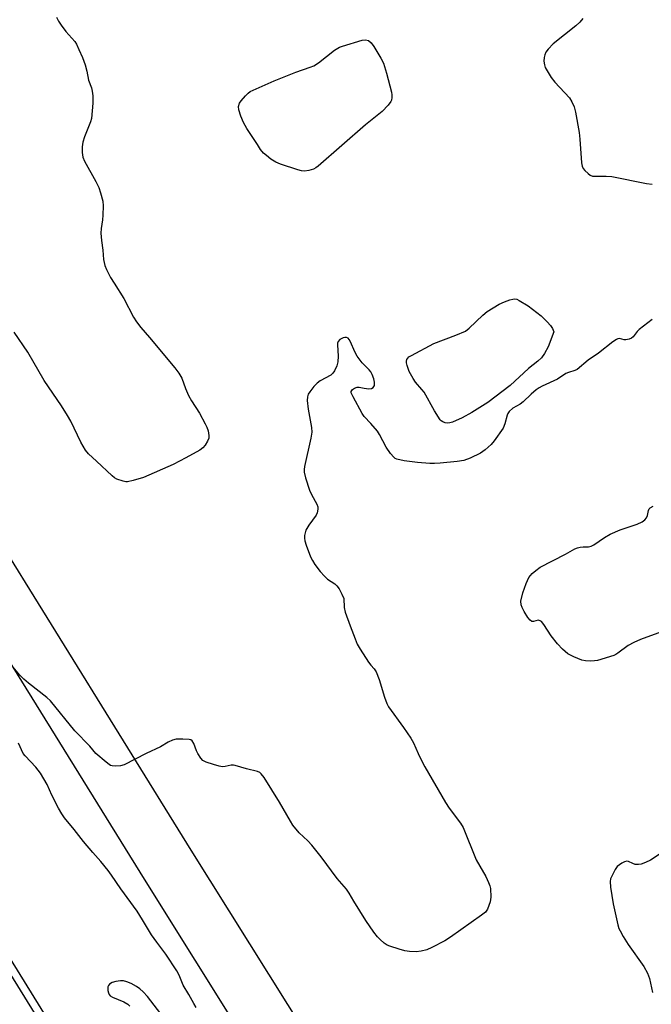
# Model space of a CAD drawing. Units: inches. Extents: x 1261765 to 1267765, y 529452 to 533453.
# Drawn here: x 1264707 to 1264900, y 530923 to 531224 of the extents above; entities that cross this region are included whole.
import ezdxf

# ---------------------------------------------------------------- set-up
doc = ezdxf.new("R2010")
doc.units = ezdxf.units.IN
doc.header["$MEASUREMENT"] = 0
for name, color, linetype in [('TRANS-Railroad Bed', 1, 'Continuous'), ('TRANS-Railroad Centerline', 1, 'Continuous'), ('TRANS-Road', 130, 'Continuous'), ('Undefined', 1, 'Continuous')]:
    doc.layers.add(name, color=color, linetype=linetype)

msp = doc.modelspace()

# ---------------------------------------------------------------- linework, layer by layer
at = {"layer": 'TRANS-Railroad Bed'}
msp.add_polyline3d([(1264308.95, 531575.78, 0), (1264456.82, 531337.83, 0), (1264491.13, 531282.31, 0), (1264491.43, 531281.84, 0), (1264590.66, 531121.41, 0), (1264719.5, 530913.08, 0), (1264837.32, 530723.16, 0), (1264892, 530636.48, 0), (1264892.08, 530636.35, 0), (1264892.14, 530636.26, 0), (1264932.63, 530572.08, 0)], dxfattribs=at)
at = {"layer": 'TRANS-Railroad Centerline'}
msp.add_lwpolyline([(1264489.21, 531280.69), (1264588.53, 531120.09), (1264717.37, 530911.76), (1264835.2, 530721.83), (1264889.97, 530635.01)], dxfattribs=at)
at = {"layer": 'TRANS-Road'}
msp.add_lwpolyline([(1264818.7, 530876.21), (1264843.05, 530836.89), (1264883.04, 530772.23), (1264977.02, 530618.02), (1265028.63, 530536.74), (1265015.62, 530528.25), (1264962.86, 530609.09), (1264868.77, 530763.48), (1264807.88, 530861.95), (1264745.47, 530961.66), (1264642.05, 531128.42), (1264556.05, 531266.49), (1264492.04, 531369.52), (1264461.53, 531415.98), (1264476.02, 531425.5), (1264506.65, 531378.86), (1264570.26, 531275.33), (1264656.27, 531137.26), (1264759.68, 530970.51)], close=True, dxfattribs=at)
at = {"layer": 'Undefined'}
for points, elevation in [([(1264718.66, 531224.74), (1264719.27, 531223.46), (1264720.07, 531222.24), (1264721.48, 531220.36), (1264724.28, 531217.22), (1264724.73, 531216.46), (1264725.49, 531214.84), (1264726.56, 531212.38), (1264727.36, 531210.2), (1264727.87, 531208.22), (1264728.41, 531205.47), (1264729.28, 531203.11), (1264729.56, 531202.1), (1264729.68, 531200.73), (1264729.68, 531198.5), (1264729.3, 531193.81), (1264729, 531192.72), (1264727.2, 531188.19), (1264726.64, 531186.56), (1264726.46, 531185.12), (1264726.47, 531183.36), (1264726.7, 531181.98), (1264727.15, 531180.72), (1264730.65, 531174.57), (1264731.54, 531172.75), (1264732.09, 531171.1), (1264732.75, 531168.55), (1264732.89, 531167.13), (1264732.83, 531164.29), (1264732.71, 531162.86), (1264732.26, 531160.22), (1264732.22, 531158.81), (1264732.38, 531156.57), (1264732.81, 531153.56), (1264732.96, 531150.71), (1264733.38, 531148.93), (1264733.89, 531147.66), (1264735.16, 531145.29), (1264736.21, 531143.47), (1264739.16, 531138.81), (1264742.15, 531133.14), (1264743.02, 531131.68), (1264744.37, 531129.96), (1264746.99, 531126.97), (1264754.75, 531117.7), (1264756.02, 531116.07), (1264756.85, 531114.47), (1264758.02, 531111.32), (1264758.91, 531109.27), (1264759.86, 531107.62), (1264762.25, 531103.88), (1264764.04, 531100.63), (1264764.53, 531099.6), (1264764.91, 531098.49), (1264765.19, 531097.06), (1264765.17, 531096.23), (1264764.76, 531095.26), (1264763.99, 531094.12), (1264763.27, 531093.28), (1264762.39, 531092.59), (1264758.14, 531090.21), (1264754.28, 531088.22), (1264745.22, 531084.19), (1264742.07, 531083.26), (1264740.34, 531082.91), (1264739.78, 531082.91), (1264738.96, 531083.05), (1264737.1, 531083.68), (1264736.37, 531084.14), (1264735.68, 531084.7), (1264730.83, 531089.16), (1264728.39, 531091.47), (1264727.49, 531092.54), (1264726.04, 531094.99), (1264722.97, 531101.35), (1264721.99, 531103.14), (1264720.15, 531106.03), (1264714.92, 531113.76), (1264709.9, 531122.48), (1264705.71, 531128.55)], 484), ([(1264879.35, 531224.3), (1264878.42, 531223.19), (1264877.15, 531222.06), (1264870.28, 531216.59), (1264868.69, 531214.97), (1264868.04, 531214.02), (1264867.68, 531213.22), (1264867.48, 531212.38), (1264867.46, 531211.26), (1264867.59, 531210.16), (1264867.87, 531209.35), (1264869.66, 531206.28), (1264870.73, 531204.86), (1264875.21, 531200.05), (1264875.98, 531198.86), (1264876.66, 531197.34), (1264877.12, 531195.66), (1264878.17, 531189.48), (1264878.39, 531187.45), (1264878.91, 531180.26), (1264879.09, 531179.23), (1264879.39, 531178.52), (1264879.89, 531177.9), (1264880.91, 531176.97), (1264881.57, 531176.5), (1264882.31, 531176.2), (1264883.16, 531176.12), (1264886.41, 531176.18), (1264888.14, 531176.05), (1264898.72, 531173.97), (1264900.49, 531173.74)], 482), ([(1264900.49, 531132.41), (1264896.54, 531129.41), (1264895.92, 531128.79), (1264894.69, 531127.18), (1264894.19, 531126.75), (1264893.48, 531126.42), (1264892.46, 531126.2), (1264891.96, 531126.22), (1264890.5, 531126.63), (1264889.99, 531126.53), (1264889.55, 531126.32), (1264888.45, 531125.56), (1264884.12, 531122.2), (1264880.98, 531119.99), (1264877.63, 531117.16), (1264876.9, 531116.81), (1264874.97, 531116.25), (1264874.18, 531115.92), (1264871.56, 531114.24), (1264866.91, 531112.08), (1264865.98, 531111.56), (1264865.1, 531110.95), (1264863.56, 531109.67), (1264861.09, 531107.29), (1264860.17, 531106.62), (1264857.93, 531105.32), (1264856.88, 531104.38), (1264856.4, 531103.7), (1264856.19, 531103.21), (1264855.5, 531100.56), (1264854.97, 531099.25), (1264852.3, 531095.36), (1264851.37, 531094.29), (1264849.46, 531092.63), (1264848.08, 531091.64), (1264844.88, 531090.15), (1264843.02, 531089.44), (1264840.95, 531089.09), (1264835.76, 531088.6), (1264834.03, 531088.49), (1264832.6, 531088.52), (1264828.89, 531088.75), (1264824.8, 531089.29), (1264822.53, 531089.78), (1264822.03, 531090.02), (1264821.59, 531090.36), (1264820.65, 531091.48), (1264819.29, 531093.44), (1264817.28, 531097.35), (1264816.67, 531098.34), (1264814.65, 531100.73), (1264812.59, 531102.87), (1264811.95, 531103.72), (1264809.16, 531108.79), (1264808.64, 531110.05), (1264808.63, 531110.5), (1264809.02, 531111.03), (1264809.65, 531111.45), (1264810.39, 531111.73), (1264811.06, 531111.76), (1264812.53, 531111.44), (1264813.96, 531111.3), (1264814.76, 531111.37), (1264815.36, 531111.68), (1264815.68, 531112.29), (1264815.72, 531113.28), (1264815.51, 531114.34), (1264814.98, 531115.68), (1264814.58, 531116.44), (1264814.09, 531117.1), (1264811.98, 531119.18), (1264810.39, 531121.25), (1264809.69, 531122.54), (1264808.38, 531125.6), (1264807.99, 531126.3), (1264807.67, 531126.69), (1264807.14, 531126.96), (1264806.64, 531126.96), (1264806.12, 531126.83), (1264805.15, 531126.31), (1264804.65, 531125.72), (1264804.47, 531125.23), (1264804.41, 531124.7), (1264804.58, 531121.26), (1264804.5, 531119.47), (1264804.22, 531118.33), (1264803.47, 531116.74), (1264803, 531116.02), (1264802.39, 531115.46), (1264799.14, 531113.67), (1264798.21, 531113.01), (1264797.23, 531111.94), (1264795.95, 531110.33), (1264795.49, 531109.62), (1264795.22, 531108.85), (1264795.19, 531107.71), (1264795.49, 531105.06), (1264796.44, 531099.5), (1264796.58, 531098.04), (1264796.3, 531096.2), (1264794.38, 531087.52), (1264794.25, 531086.66), (1264794.25, 531085.8), (1264794.65, 531084.15), (1264795.89, 531080.32), (1264796.49, 531079), (1264798.16, 531076.03), (1264798.38, 531075.27), (1264798.41, 531074.5), (1264798.26, 531073.47), (1264797.92, 531072.73), (1264795.63, 531069.67), (1264794.78, 531068.09), (1264794.51, 531067.35), (1264794.37, 531066.55), (1264794.36, 531065.72), (1264794.44, 531064.9), (1264794.85, 531063.51), (1264796.23, 531059.97), (1264796.77, 531058.84), (1264797.5, 531057.65), (1264799.13, 531055.52), (1264800.43, 531054.05), (1264801.42, 531053.18), (1264803.58, 531051.72), (1264804.22, 531051.14), (1264804.9, 531050.18), (1264805.78, 531048.64), (1264806.32, 531047.3), (1264806.46, 531044.48), (1264806.78, 531043.06), (1264808.24, 531038.9), (1264809.77, 531034.94), (1264810.46, 531033.38), (1264811.31, 531031.85), (1264813.84, 531027.88), (1264814.55, 531026.95), (1264815.64, 531025.83), (1264816.22, 531024.92), (1264817.18, 531022.53), (1264818.8, 531017.12), (1264819.52, 531015.23), (1264820, 531014.19), (1264824.54, 531007.93), (1264826.78, 531004.67), (1264827.59, 531003.21), (1264829.08, 531000)], 482), ([(1264903.3, 531037.1), (1264896.96, 531034.74), (1264894.88, 531033.86), (1264893.15, 531032.98), (1264890.05, 531030.55), (1264889.43, 531030.16), (1264888.76, 531029.85), (1264883.75, 531028.37), (1264882.91, 531028.23), (1264881.78, 531028.18), (1264880.1, 531028.23), (1264878.99, 531028.47), (1264876.55, 531029.47), (1264874.73, 531030.4), (1264873.16, 531031.76), (1264871.56, 531033.45), (1264869.69, 531035.84), (1264867.4, 531039.36), (1264866.68, 531040.23), (1264866.28, 531040.5), (1264865.67, 531040.65), (1264864.21, 531040.25), (1264863.79, 531040.29), (1264863.21, 531040.67), (1264862.52, 531041.52), (1264861.44, 531043.27), (1264860.75, 531044.55), (1264860.49, 531045.34), (1264860.44, 531046.44), (1264861, 531049.04), (1264862, 531051.82), (1264862.86, 531053.68), (1264863.88, 531054.94), (1264864.94, 531055.84), (1264866.33, 531056.8), (1264874.02, 531060.76), (1264876.86, 531062.45), (1264877.66, 531062.75), (1264878.52, 531062.94), (1264879.4, 531063.04), (1264881.08, 531063.06), (1264881.91, 531063.23), (1264882.68, 531063.63), (1264885.89, 531065.93), (1264887.66, 531066.91), (1264890.69, 531068.22), (1264895.92, 531069.97), (1264897.43, 531070.64), (1264898.29, 531071.27), (1264898.76, 531071.91), (1264899.02, 531072.65), (1264899.35, 531074.16), (1264899.55, 531074.59), (1264899.89, 531074.95), (1264900.81, 531075.5)], 482), ([(1264730.6, 531000), (1264728.79, 531002.16), (1264724.27, 531006.89), (1264716.82, 531016.05), (1264715.71, 531017.02), (1264710.11, 531021.4), (1264708.65, 531022.64), (1264707.43, 531023.91), (1264704.94, 531026.94)], 482), ([(1264761.78, 531000), (1264761.41, 531000.79), (1264760.58, 531003.02), (1264760.02, 531003.83), (1264759.65, 531004.11), (1264759.16, 531004.28), (1264757.18, 531004.39), (1264755.16, 531004.32), (1264754.06, 531004.05), (1264752.77, 531003.42), (1264750.37, 531001.98), (1264746.06, 531000)], 482), ([(1264708.47, 531000), (1264707.04, 531003.14)], 480), ([(1264761.25, 530922.47), (1264760.53, 530923.62), (1264759.01, 530926.42), (1264757.27, 530929.24), (1264756.07, 530932.28), (1264755.39, 530933.66), (1264752.03, 530938.71), (1264749.24, 530942.36), (1264747.6, 530944.67), (1264744.91, 530949.25), (1264743.25, 530951.88), (1264738.23, 530958.69), (1264735.44, 530962.83), (1264734.39, 530964.25), (1264732.16, 530967.03), (1264729.68, 530969.77), (1264726.87, 530973.11), (1264724, 530976.79), (1264721.03, 530980.32), (1264720.25, 530981.52), (1264719.27, 530983.26), (1264717.25, 530987.28), (1264715.74, 530990.53), (1264713.73, 530993.96), (1264713.08, 530994.9), (1264712.33, 530995.79), (1264709.07, 530999.22), (1264708.47, 531000)], 480), ([(1264746.06, 531000), (1264739.31, 530996.51), (1264738.21, 530996.2), (1264736.79, 530996.09), (1264735.68, 530996.17), (1264735.16, 530996.34), (1264734.68, 530996.62), (1264733.75, 530997.32), (1264730.6, 531000)], 482), ([(1264829.08, 531000), (1264830.29, 530997.39), (1264831.1, 530995.88), (1264837.35, 530984.99), (1264838.47, 530983.3), (1264842, 530978.66), (1264842.77, 530977.4), (1264846.79, 530967.56), (1264847.83, 530965.61), (1264849.75, 530962.39), (1264850.55, 530960.61), (1264850.92, 530959.57), (1264851.09, 530958.73), (1264851.23, 530956.12), (1264851.04, 530954.69), (1264850.19, 530952.5), (1264849.56, 530951.56), (1264848.43, 530950.62), (1264838.95, 530943.91), (1264837.2, 530942.79), (1264833.26, 530940.73), (1264831.73, 530940.05), (1264830.01, 530939.61), (1264828.39, 530939.48), (1264826.38, 530939.58), (1264824.95, 530939.75), (1264823.24, 530940.21), (1264820.43, 530941.14), (1264819.63, 530941.5), (1264818.7, 530942.12), (1264817.4, 530943.19), (1264816.61, 530943.99), (1264815.56, 530945.4), (1264813.08, 530949.03), (1264809.43, 530954.92), (1264808.01, 530957.38), (1264807.2, 530958.58), (1264804.28, 530961.84), (1264799.47, 530968.41), (1264796.56, 530972.01), (1264795.39, 530973.27), (1264792.72, 530975.79), (1264790.81, 530978.08), (1264790.03, 530979.31), (1264786.71, 530985.11), (1264782, 530992.66), (1264781.13, 530993.8), (1264780.74, 530994.12), (1264780.03, 530994.45), (1264776.67, 530995.26), (1264773.17, 530996.33), (1264772.63, 530996.41), (1264771.92, 530996.38), (1264770.13, 530996), (1264769.36, 530995.91), (1264768.25, 530996.07), (1264766.57, 530996.57), (1264764.36, 530997.32), (1264763.35, 530997.84), (1264762.67, 530998.59), (1264761.78, 531000)], 482), ([(1264902.61, 530969.1), (1264900, 530967.41), (1264898.44, 530966.69), (1264897.1, 530966.2), (1264896.3, 530966.05), (1264895.27, 530966.14), (1264894.55, 530966.36), (1264893.3, 530967), (1264892.75, 530967.08), (1264892, 530966.87), (1264891.23, 530966.48), (1264890.49, 530966.02), (1264889.82, 530965.46), (1264889.17, 530964.55), (1264888.24, 530962.76), (1264887.8, 530961.72), (1264887.64, 530960.91), (1264887.77, 530959.22), (1264888.61, 530954.07), (1264890.01, 530947.7), (1264890.34, 530946.57), (1264890.67, 530945.81), (1264891.59, 530944.12), (1264893.18, 530941.71), (1264897.95, 530934.92), (1264899.02, 530932.89), (1264899.64, 530931.29), (1264900.56, 530927.02)], 480), ([(1264753.8, 530916.18), (1264746.42, 530925.76), (1264745.09, 530927.27), (1264744.03, 530928.19), (1264743.1, 530928.81), (1264741.4, 530929.79), (1264740.13, 530930.33), (1264739.09, 530930.56), (1264738.21, 530930.57), (1264736.74, 530930.4), (1264735.63, 530930.09), (1264734.81, 530929.52), (1264734.51, 530929.16), (1264734.33, 530928.72), (1264734.35, 530927.68), (1264734.54, 530926.89), (1264734.75, 530926.42), (1264735.07, 530926.04), (1264735.75, 530925.61), (1264739.22, 530924.21), (1264740.46, 530923.47), (1264741.04, 530922.84)], 478)]:
    msp.add_lwpolyline(points, dxfattribs=dict(at, elevation=elevation))
at = {"layer": 'Undefined', "elevation": 484}
for points in [[(1264794.33, 531177.73), (1264793.48, 531177.81), (1264792.35, 531178.12), (1264786.98, 531179.88), (1264785.6, 531180.41), (1264784.1, 531181.34), (1264782.7, 531182.44), (1264781.85, 531183.23), (1264780.95, 531184.31), (1264779.95, 531185.79), (1264776.73, 531190.75), (1264775.71, 531192.52), (1264774.94, 531194.44), (1264774.31, 531196.4), (1264774.24, 531197.47), (1264774.53, 531198.44), (1264774.99, 531199.14), (1264776.29, 531200.67), (1264777.1, 531201.47), (1264777.81, 531201.97), (1264785.12, 531205.27), (1264788.61, 531206.64), (1264791.69, 531207.94), (1264796.12, 531209.41), (1264797.18, 531209.83), (1264798.62, 531210.76), (1264803.47, 531214.6), (1264805.02, 531215.51), (1264805.9, 531215.88), (1264811.91, 531217.67), (1264813.02, 531217.81), (1264813.84, 531217.57), (1264814.67, 531216.9), (1264815.55, 531215.78), (1264817.69, 531212.23), (1264818.45, 531210.65), (1264819.4, 531207.58), (1264820.91, 531201.78), (1264821.02, 531200.97), (1264821.02, 531200.17), (1264820.91, 531199.41), (1264820.72, 531198.92), (1264819.86, 531197.8), (1264818.01, 531195.92), (1264812.93, 531191.87), (1264798.54, 531179.19), (1264797.84, 531178.68), (1264797.09, 531178.31), (1264795.72, 531177.93)], [(1264838.15, 531100.83), (1264837.33, 531100.91), (1264836.57, 531101.16), (1264836.12, 531101.45), (1264835.74, 531101.85), (1264834, 531104.56), (1264830.87, 531110.2), (1264830.21, 531111.08), (1264828.24, 531113.33), (1264827.52, 531114.38), (1264826.32, 531116.55), (1264825.68, 531118.42), (1264825.52, 531119.22), (1264825.51, 531119.74), (1264825.62, 531120.2), (1264825.86, 531120.62), (1264826.25, 531121), (1264826.97, 531121.48), (1264833.86, 531125.07), (1264840.55, 531127.62), (1264843.5, 531128.89), (1264844.66, 531129.74), (1264848.75, 531133.73), (1264850.07, 531134.84), (1264853.8, 531137.12), (1264855.42, 531137.85), (1264857.08, 531138.47), (1264857.91, 531138.67), (1264858.43, 531138.7), (1264859.16, 531138.58), (1264859.91, 531138.27), (1264862.59, 531136.58), (1264866.55, 531133.59), (1264868.45, 531131.73), (1264869.49, 531130.58), (1264870.1, 531129.66), (1264870.43, 531128.63), (1264868.74, 531124.05), (1264867.64, 531122.08), (1264866.69, 531120.7), (1264865.62, 531119.69), (1264862.77, 531117.43), (1264857.09, 531112.26), (1264850.33, 531107.14), (1264845.42, 531104.03), (1264842.5, 531102.39), (1264839.53, 531101.12), (1264838.7, 531100.88)]]:
    msp.add_lwpolyline(points, close=True, dxfattribs=at)

doc.saveas('drawing.dxf')
